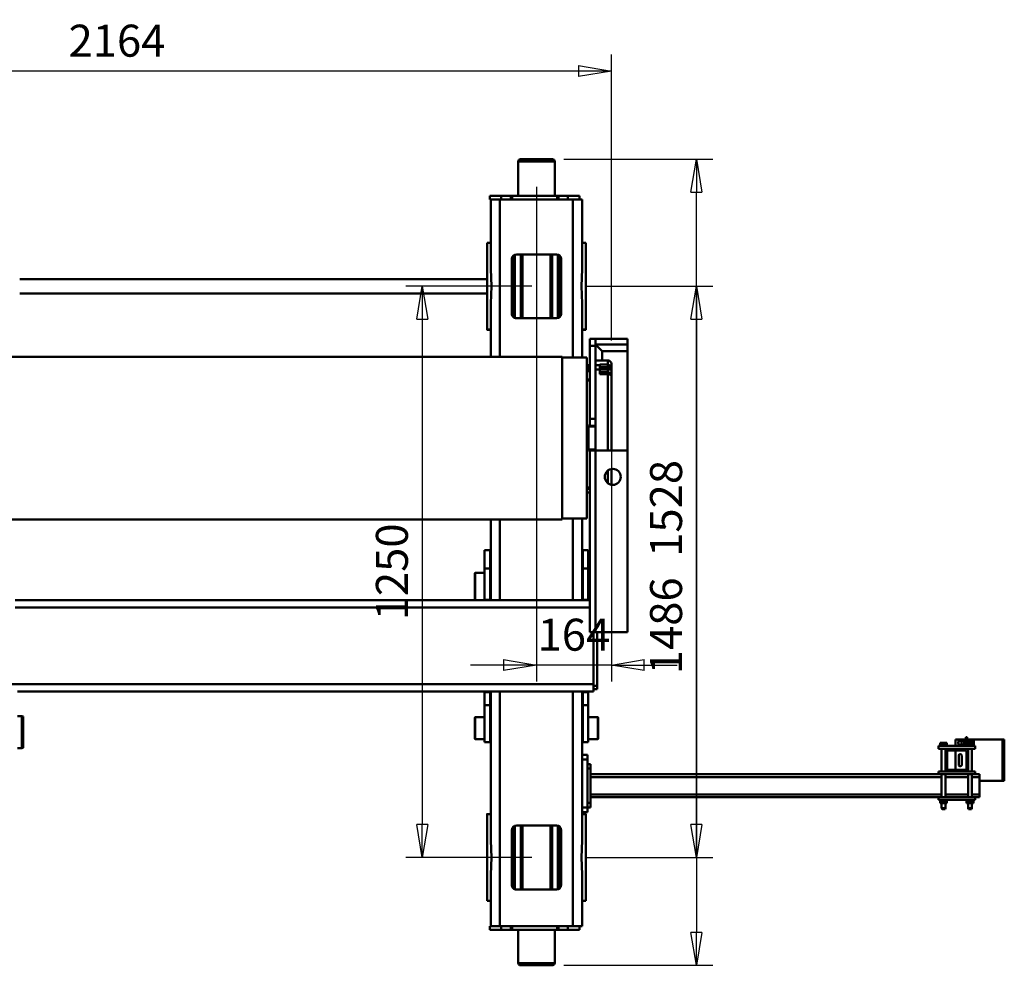
# Model space of a CAD drawing. Units: millimetres. Extents: x 0 to 11880, y 0 to 8400.
# Drawn here: x 2599 to 4754, y 3091 to 5161 of the extents above; entities that cross this region are included whole.
import ezdxf

# ---------------------------------------------------------------- set-up
doc = ezdxf.new("R2010")
doc.units = ezdxf.units.MM
doc.header["$MEASUREMENT"] = 0
doc.layers.add('(1) Shape lines', color=7, linetype='Continuous', lineweight=35)
doc.layers.add('(6) Dimensions', color=7, linetype='Continuous', lineweight=35)
doc.styles.add('Arial', font='ARIAL.TTF')
doc.dimstyles.new('Vertex Style', dxfattribs={"dimscale": 20, "dimtxt": 0.18, "dimasz": 3.6, "dimexe": 1.8, "dimexo": 0.0625, "dimgap": 1.7, "dimtad": 1, "dimdec": 1, "dimdsep": 46, "dimtxsty": 'Arial', "dimblk1": 'CLOSED', "dimblk2": 'CLOSED', "dimsah": 1, "dimcen": 0.09, "dimdle": 1.8, "dimclrd": 9, "dimclre": 9, "dimadec": 1, "dimazin": 2, "dimtfac": 0.65, "dimtdec": 4, "dimtmove": 0, "dimatfit": 3, "dimfxl": 0, "dimtolj": 1, "dimtzin": 0, "dimlwd": 25, "dimlwe": 25, "dimarcsym": 0})

# ---------------------------------------------------------------- blocks, each defined once
blk = doc.blocks.new('_Closed')
at = {"color": 0, "linetype": 'ByBlock', "lineweight": -2}
for p, q in [((-1, 0.166667), (0, 0)), ((-1, 0.166667), (-1, -0.166667)), ((0, 0), (-1, -0.166667)), ((0, 0), (-1, 0))]:
    blk.add_line(p, q, dxfattribs=at)
blk = doc.blocks.new('*D33')
at = {"layer": '(6) Dimensions', "color": 9, "lineweight": 25}
for p, q in [((1729.9, 4790), (1729.9, 5084.2)), ((3894, 4458.2), (3894, 5084.2)), ((3822, 5048.2), (1801.9, 5048.2))]:
    blk.add_line(p, q, dxfattribs=at)
at = {"layer": 'Defpoints', "color": 0}
for p in [(1729.9, 5048.2), (1729.9, 4730), (3894, 4398.2)]:
    blk.add_point(p, dxfattribs=at)
at = {"layer": '(6) Dimensions', "color": 9, "lineweight": 25, "xscale": 72, "yscale": 72, "zscale": 72}
for p, rotation in [((1729.9, 5048.2), 180), ((3894, 5048.2), 360)]:
    blk.add_blockref('_Closed', p, dxfattribs=dict(at, rotation=rotation))
at = {"layer": '(6) Dimensions', "color": 0, "lineweight": 35, "insert": (2811.9, 5114.6), "char_height": 70, "attachment_point": 5, "style": 'Arial'}
blk.add_mtext('\\A1;2164', dxfattribs=at)
blk = doc.blocks.new('*D34')
at = {"layer": '(6) Dimensions', "color": 9, "lineweight": 25}
for p, q in [((3730, 4795), (3730, 3712.2)), ((3894, 4338.2), (3894, 3712.2)), ((3658, 3748.2), (3586, 3748.2)), ((3894, 3748.2), (3730, 3748.2)), ((3966, 3748.2), (4038, 3748.2))]:
    blk.add_line(p, q, dxfattribs=at)
at = {"layer": 'Defpoints', "color": 0}
for p in [(3730, 4855), (3894, 4398.2), (3730, 3748.2)]:
    blk.add_point(p, dxfattribs=at)
at = {"layer": '(6) Dimensions', "color": 9, "lineweight": 25, "xscale": 72, "yscale": 72, "zscale": 72}
blk.add_blockref('_Closed', (3730, 3748.2), dxfattribs=at)
at = {"layer": '(6) Dimensions', "color": 9, "lineweight": 25, "xscale": 72, "yscale": 72, "zscale": 72, "rotation": 180}
blk.add_blockref('_Closed', (3894, 3748.2), dxfattribs=at)
at = {"layer": '(6) Dimensions', "color": 0, "lineweight": 35, "insert": (3812, 3814.6), "char_height": 70, "attachment_point": 5, "style": 'Arial'}
blk.add_mtext('\\A1;164', dxfattribs=at)
blk = doc.blocks.new('*D35')
at = {"layer": '(6) Dimensions', "color": 9, "lineweight": 25}
for p, q in [((3790, 4855), (4116, 4855)), ((4080, 3399), (4080, 4783)), ((3840, 3327), (4116, 3327))]:
    blk.add_line(p, q, dxfattribs=at)
at = {"layer": 'Defpoints', "color": 0}
for p in [(3730, 4855), (4080, 4855), (3780, 3327)]:
    blk.add_point(p, dxfattribs=at)
at = {"layer": '(6) Dimensions', "color": 9, "lineweight": 25, "xscale": 72, "yscale": 72, "zscale": 72}
for p, rotation in [((4080, 4855), 89.99999999999999), ((4080, 3327), 270)]:
    blk.add_blockref('_Closed', p, dxfattribs=dict(at, rotation=rotation))
at = {"layer": '(6) Dimensions', "color": 0, "lineweight": 35, "insert": (4013.64, 4091), "char_height": 70, "attachment_point": 5, "rotation": 90, "style": 'Arial'}
blk.add_mtext('\\A1;1528', dxfattribs=at)
blk = doc.blocks.new('*D36')
at = {"layer": '(6) Dimensions', "color": 9, "lineweight": 25}
for p, q in [((3840, 4577), (4116, 4577)), ((4080, 4505), (4080, 3163)), ((3790, 3091), (4116, 3091))]:
    blk.add_line(p, q, dxfattribs=at)
at = {"layer": 'Defpoints', "color": 0}
for p in [(3780, 4577), (3730, 3091), (4080, 3091)]:
    blk.add_point(p, dxfattribs=at)
at = {"layer": '(6) Dimensions', "color": 9, "lineweight": 25, "xscale": 72, "yscale": 72, "zscale": 72}
for p, rotation in [((4080, 4577), 89.99999999999999), ((4080, 3091), 270)]:
    blk.add_blockref('_Closed', p, dxfattribs=dict(at, rotation=rotation))
at = {"layer": '(6) Dimensions', "color": 0, "lineweight": 35, "insert": (4013.64, 3834), "char_height": 70, "attachment_point": 5, "rotation": 90, "style": 'Arial'}
blk.add_mtext('\\A1;1486', dxfattribs=at)
blk = doc.blocks.new('*D37')
at = {"layer": '(6) Dimensions', "color": 9, "lineweight": 25}
for p, q in [((3720, 4577), (3444, 4577)), ((3480, 4505), (3480, 3399)), ((3720, 3327), (3444, 3327))]:
    blk.add_line(p, q, dxfattribs=at)
at = {"layer": 'Defpoints', "color": 0}
for p in [(3780, 4577), (3480, 3327), (3780, 3327)]:
    blk.add_point(p, dxfattribs=at)
at = {"layer": '(6) Dimensions', "color": 9, "lineweight": 25, "xscale": 72, "yscale": 72, "zscale": 72}
for p, rotation in [((3480, 4577), 89.99999999999999), ((3480, 3327), 270)]:
    blk.add_blockref('_Closed', p, dxfattribs=dict(at, rotation=rotation))
at = {"layer": '(6) Dimensions', "color": 0, "lineweight": 35, "insert": (3413.64, 3952), "char_height": 70, "attachment_point": 5, "rotation": 90, "style": 'Arial'}
blk.add_mtext('\\A1;1250', dxfattribs=at)
blk = doc.blocks.new('Crane_3D_3_0647da7c-6d2b-44ad-9c12-fa4508ef5f2c')
at = {"layer": '(1) Shape lines', "color": 7, "linetype": 'Continuous', "lineweight": 50, "ltscale": 60}
for p, q in [((386.5, 3264), (477.5, 3264)), ((386.5, 3260), (386.5, 3264)), ((386.5, 3197), (386.5, 3260)), ((386.5, 3260), (477.5, 3260)), ((477.5, 3260), (477.5, 3264)), ((477.5, 3210), (477.5, 3260)), ((386.5, 3191), (386.5, 3197)), ((390.2, 3197), (386.5, 3197)), ((390.2, 3191), (386.5, 3191)), ((386.5, 3191), (386.5, 3191)), ((386.5, 3189), (386.5, 3191)), ((397.8, 3197), (390.2, 3197)), ((390.2, 3191), (390.2, 3197)), ((390.3, 3191), (390.2, 3191)), ((390.2, 3191), (390.3, 3191)), ((390.2, 3191), (390.2, 3191)), ((394, 3191), (390.3, 3191)), ((399, 3196.5), (394, 3196.5)), ((394, 3196.5), (394, 3192.8)), ((399, 3192.8), (394, 3192.8)), ((394, 3192.8), (394, 3185.2)), ((397.8, 3196.5), (397.8, 3197)), ((399, 3197), (397.8, 3197)), ((399, 3197.5), (401, 3197.5)), ((399, 3197.5), (401, 3197.5)), ((399, 3197.4), (399, 3180.6)), ((401, 3200), (401, 3120)), ((407, 3200), (401, 3200)), ((407, 3200), (407, 3179)), ((407, 3193.2), (457, 3193.2)), ((407, 3193.2), (457, 3193.2)), ((463, 3200), (457, 3200)), ((457, 3200), (457, 3179)), ((463, 3200), (463, 3210)), ((469, 3210), (463, 3210)), ((463, 3200), (463, 3120)), ((463, 3193.2), (513, 3193.2)), ((507, 3210), (469, 3210)), ((469, 3193.2), (469, 3210)), ((513, 3210), (507, 3210)), ((507, 3193.2), (507, 3210)), ((513, 3200), (513, 3210)), ((513, 3200), (519, 3200)), ((513, 3200), (513, 3120)), ((519, 3200), (519, 3120)), ((519, 3197.5), (521, 3197.5)), ((519, 3197.5), (521, 3197.5)), ((521, 3197.4), (521, 3180.6)), ((521, 3196.5), (526, 3196.5)), ((521, 3192.8), (526, 3192.8)), ((526, 3196.5), (526, 3192.8)), ((526, 3193.2), (537, 3193.2)), ((526, 3193.2), (537, 3193.2)), ((526, 3192.8), (526, 3185.2)), ((537, 3193.2), (539, 3192.2)), ((537, 3193.2), (539, 3192.2)), ((537, 3193.2), (537, 3193.2)), ((539, 3192.2), (539, 3192.2)), ((382, 3183), (394, 3183)), ((382, 3180), (382, 3183)), ((400.5, 3180), (382, 3180)), ((386.5, 3189), (394, 3189)), ((386.5, 3185), (386.5, 3189)), ((386.5, 3185), (394, 3185)), ((386.5, 3185), (386.5, 3183)), ((386.5, 3180), (386.5, 3178)), ((401.1, 3178), (386.5, 3178)), ((386.5, 3176), (386.5, 3178)), ((390.2, 3176), (386.5, 3176)), ((386.5, 3176), (386.5, 3170)), ((386.5, 3176), (386.5, 3176)), ((386.5, 3170), (386.5, 3157)), ((390.2, 3170), (386.5, 3170)), ((389.5, 3183), (389.5, 3185)), ((389.5, 3183), (389.5, 3185)), ((389.5, 3178), (389.5, 3180)), ((389.5, 3178), (389.5, 3180)), ((389.5, 3163.5), (389.5, 3170)), ((389.5, 3163.5), (389.5, 3170)), ((390.3, 3176), (390.2, 3176)), ((390.2, 3176), (390.3, 3176)), ((390.2, 3176), (390.2, 3176)), ((390.2, 3176), (390.2, 3170)), ((397.8, 3170), (390.2, 3170)), ((397.7, 3176), (390.3, 3176)), ((394, 3185.2), (394, 3181.5)), ((399, 3185.2), (394, 3185.2)), ((399, 3181.5), (394, 3181.5)), ((397.8, 3176), (397.7, 3176)), ((397.7, 3176), (397.8, 3176)), ((401, 3176), (397.8, 3176)), ((397.8, 3176), (397.8, 3170)), ((397.8, 3176), (397.8, 3176)), ((401, 3170), (397.8, 3170)), ((398.5, 3180), (398.5, 3178)), ((398.5, 3180), (398.5, 3178)), ((398.5, 3170), (398.5, 3163.5)), ((398.5, 3170), (398.5, 3163.5)), ((401, 3180.5), (399, 3180.5)), ((401, 3180.5), (399, 3180.5)), ((411.7, 3184.8), (407, 3184.8)), ((411.7, 3184.8), (407, 3184.8)), ((407, 3141), (407, 3179)), ((411, 3179), (411, 3141)), ((413, 3185), (451, 3185)), ((451, 3181), (413, 3181)), ((422, 3170.8), (442, 3170.8)), ((457, 3184.8), (452.3, 3184.8)), ((457, 3184.8), (452.3, 3184.8)), ((453, 3141), (453, 3179)), ((457, 3179), (457, 3141)), ((513, 3184.8), (463, 3184.8)), ((469, 3135.2), (469, 3184.8)), ((507, 3135.2), (507, 3184.8)), ((521, 3180.5), (519, 3180.5)), ((521, 3180.5), (519, 3180.5)), ((521, 3185.2), (526, 3185.2)), ((521, 3181.5), (526, 3181.5)), ((526, 3185.2), (526, 3181.5)), ((537, 3184.8), (526, 3184.8)), ((537, 3184.8), (526, 3184.8)), ((539, 3185.8), (537, 3184.8)), ((539, 3185.8), (537, 3184.8)), ((537, 3184.8), (537, 3184.8)), ((539, 3185.8), (539, 3185.8)), ((386.5, 3157), (401, 3157)), ((411, 3157), (453, 3157)), ((442, 3164.2), (422, 3164.2)), ((394, 3138.5), (394, 3134.8)), ((399, 3138.5), (394, 3138.5)), ((399, 3134.8), (394, 3134.8)), ((394, 3134.8), (394, 3127.2)), ((394, 3127.2), (394, 3123.5)), ((399, 3127.2), (394, 3127.2)), ((399, 3139.5), (401, 3139.5)), ((399, 3139.5), (401, 3139.5)), ((399, 3139.4), (399, 3122.6)), ((407, 3141), (407, 3120)), ((407, 3135.3), (411.7, 3135.3)), ((407, 3135.3), (411.7, 3135.3)), ((457, 3126.8), (407, 3126.8)), ((457, 3126.8), (407, 3126.8)), ((413, 3139), (451, 3139)), ((451, 3135), (413, 3135)), ((452.3, 3135.3), (457, 3135.3)), ((452.3, 3135.3), (457, 3135.3)), ((457, 3141), (457, 3120)), ((463, 3135.3), (513, 3135.3)), ((513, 3126.8), (463, 3126.8)), ((469, 2358), (469, 3126.8)), ((507, 2358), (507, 3126.8)), ((519, 3139.5), (521, 3139.5)), ((519, 3139.5), (521, 3139.5)), ((521, 3139.4), (521, 3122.6)), ((521, 3138.5), (526, 3138.5)), ((521, 3134.8), (526, 3134.8)), ((521, 3127.2), (526, 3127.2)), ((526, 3138.5), (526, 3134.8)), ((526, 3135.3), (537, 3135.3)), ((526, 3135.3), (537, 3135.3)), ((526, 3134.8), (526, 3127.2)), ((526, 3127.2), (526, 3123.5)), ((537, 3126.8), (526, 3126.8)), ((537, 3126.8), (526, 3126.8)), ((537, 3135.3), (539, 3134.3)), ((537, 3135.3), (539, 3134.3)), ((539, 3127.8), (537, 3126.8)), ((539, 3127.8), (537, 3126.8)), ((399, 3123.5), (394, 3123.5)), ((401, 3122.5), (399, 3122.5)), ((401, 3122.5), (399, 3122.5)), ((407, 3120), (401, 3120)), ((463, 3120), (457, 3120)), ((463, 2358), (463, 3120)), ((513, 3120), (519, 3120)), ((513, 2358), (513, 3120)), ((521, 3122.5), (519, 3122.5)), ((521, 3122.5), (519, 3122.5)), ((521, 3123.5), (526, 3123.5)), ((-490, 2369), (-490, 2439)), ((-478, 2439), (-490, 2439)), ((-478, 2369), (-478, 2439)), ((-463, 2439), (-478, 2439)), ((-246, 2439), (-463, 2439)), ((-463, 2384), (-463, 2439)), ((-246, 2369), (-246, 2439)), ((152, 2439), (-246, 2439)), ((152, 2369), (152, 2439)), ((-443, 2369), (-443, 2396)), ((-433.8, 2379), (-433.8, 2396)), ((-433.8, 2396), (-428.4, 2396)), ((-428.4, 2396), (-423, 2396)), ((-428.4, 2379), (-428.4, 2396)), ((-423, 2404), (-426.2, 2404)), ((-409, 2404), (-423, 2404)), ((-423, 2396), (-423, 2404)), ((-423, 2396), (-417, 2396)), ((-423, 2379), (-423, 2396)), ((-417, 2396), (-412.6, 2396)), ((-417, 2379), (-417, 2396)), ((-412.6, 2379), (-412.6, 2396)), ((-412.6, 2396), (-245.9, 2396)), ((-245.9, 2404), (-409, 2404)), ((-170.8, 2404), (-205.1, 2404)), ((-201.4, 2396), (-174.4, 2396)), ((-478, 2369), (-463, 2384)), ((-442.2, 2384), (-463, 2384)), ((-432.1, 2379), (-433.8, 2379)), ((-422.8, 2379), (-432.1, 2379)), ((-432.1, 2379), (-432.1, 2369)), ((-422.8, 2379), (-422.8, 2369)), ((-412.6, 2379), (-422.8, 2379)), ((269, 2373), (152, 2373)), ((277, 2373), (269, 2373)), ((269, 2365), (269, 2373)), ((277, 2365), (277, 2373)), ((338, 2374), (339, 2375)), ((338, 2374), (386, 2374)), ((338, 2353.5), (338, 2374)), ((385, 2375), (339, 2375)), ((385, 2375), (386, 2374)), ((386, 2374), (386, 2353.5)), ((-475, 2369), (-490, 2369)), ((-490, 2357), (-490, 2369)), ((-475, 2357), (-490, 2357)), ((-475, 2357), (-475, 2369)), ((-315, 2369), (-475, 2369)), ((-315, 2357), (-475, 2357)), ((-97, 2350), (-449, 2350)), ((-449, 2296.5), (-449, 2350)), ((-432.8, 2350), (-432.8, 2357)), ((-429.6, 2357), (-429.6, 2350)), ((-424.7, 2357), (-424.7, 2350)), ((-419, 2357), (-419, 2350)), ((-401.4, 2357), (-401.4, 2350)), ((-399.2, 2357), (-399.2, 2350)), ((-300, 2369), (-315, 2369)), ((-315, 2357), (-315, 2369)), ((-300, 2357), (-315, 2357)), ((-243, 2351.3), (-303, 2351.3)), ((-303, 2350), (-303, 2351.3)), ((-300, 2369), (-246, 2369)), ((-300, 2357), (-300, 2369)), ((-300, 2357), (-298.1, 2357)), ((-298, 2353.8), (-298, 2369)), ((-248, 2353.8), (-298, 2353.8)), ((-297.7, 2352.8), (-298, 2353.8)), ((-248.3, 2352.8), (-297.7, 2352.8)), ((-248.3, 2352.6), (-297.7, 2352.6)), ((-297.7, 2351.9), (-297.7, 2352.6)), ((-248.3, 2351.9), (-297.7, 2351.9)), ((-248, 2353.8), (-248.3, 2352.8)), ((-248.3, 2352.6), (-248.3, 2351.9)), ((-248, 2369), (-248, 2353.8)), ((-247.9, 2357), (-246, 2357)), ((-246, 2357), (-246, 2369)), ((152, 2369), (-246, 2369)), ((152, 2357), (-246, 2357)), ((-243, 2351.3), (-243, 2350)), ((-164.8, 2357), (-164.8, 2350)), ((-161.8, 2357), (-161.8, 2350)), ((-153.8, 2357), (-153.8, 2350)), ((-97, 2350), (-97, 2296.5)), ((-27.4, 2341.5), (-27.4, 2353.5)), ((12.9, 2353.5), (-27.4, 2353.5)), ((80.8, 2353.5), (12.9, 2353.5)), ((12.9, 2341.5), (12.9, 2353.5)), ((22, 2353.5), (22, 2357)), ((80.8, 2341.5), (80.8, 2353.5)), ((81.9, 2353.5), (80.8, 2353.5)), ((82, 1099), (82, 2357)), ((98, 1099), (98, 2357)), ((152, 2357), (152, 2369)), ((266, 2365), (152, 2365)), ((282, 2365), (266, 2365)), ((266, -125), (266, 2365)), ((282, 1104), (282, 2365)), ((283.3, 2353.5), (282, 2353.5)), ((311.8, 2353.5), (283.3, 2353.5)), ((283.3, 2341.5), (283.3, 2353.5)), ((392.6, 2353.5), (311.8, 2353.5)), ((311.8, 2341.5), (311.8, 2353.5)), ((392.6, 2341.5), (392.6, 2353.5)), ((420.5, 2352), (420.5, 2340)), ((420.5, 2352), (430.5, 2352)), ((430.5, 2352), (430.5, 2340)), ((535.5, 2352), (430.5, 2352)), ((440.5, 2352), (440.5, 2358)), ((450.5, 2358), (440.5, 2358)), ((525.5, 2358), (450.5, 2358)), ((450.5, 2352), (450.5, 2358)), ((525.5, 2352), (525.5, 2358)), ((535.5, 2358), (525.5, 2358)), ((535.5, 2352), (535.5, 2358)), ((535.5, 2352), (535.5, 2340)), ((545.5, 2352), (535.5, 2352)), ((545.5, 2352), (545.5, 2340)), ((-803, 2334), (-803, 2309)), ((-795, 2334), (-803, 2334)), ((-795, 2321.2), (-795, 2340)), ((-795, 2340), (-642.5, 2340)), ((-700, 2340), (-700, 2348)), ((-567.5, 2340), (-449, 2340)), ((-510.2, 2340), (-510.2, 2348)), ((-510.2, 2348), (-510.2, 2348)), ((-510, 2348), (-510, 2340)), ((-97, 2340), (82, 2340)), ((12.9, 2341.5), (-27.4, 2341.5)), ((80.8, 2341.5), (12.9, 2341.5)), ((22, 2340), (22, 2341.5)), ((80.8, 2341.5), (81.9, 2341.5)), ((282, 2341.5), (283.3, 2341.5)), ((282, 2340), (607.5, 2340)), ((283.3, 2341.5), (311.8, 2341.5)), ((311.8, 2341.5), (392.6, 2341.5)), ((338, 2340), (338, 2341.5)), ((386, 2341.5), (386, 2340)), ((550, 2340), (550, 2348)), ((550.2, 2340), (550.2, 2348)), ((682.5, 2340), (795, 2340)), ((740, 2348), (740, 2340)), ((795, 2321.2), (795, 2340)), ((803, 2334), (795, 2334)), ((803, 2309), (803, 2334)), ((-803, 2309), (-803, 2288)), ((-803, 2309), (-795, 2309)), ((-795, 2309), (-795, 2321.2)), ((-795, 2320), (-449, 2320)), ((-795, 2309), (-795, 2288)), ((-97, 2320), (82, 2320)), ((282, 2320), (795, 2320)), ((795, 2321.2), (795, 2309)), ((795, 2309), (803, 2309)), ((795, 2309), (795, 2288)), ((803, 2288), (803, 2309)), ((-803, 2288), (-803, 2285)), ((-803, 2288), (-795, 2288)), ((-803, 2187), (-803, 2285)), ((-803, 2285), (-795, 2285)), ((-795, 2285), (-795, 2288)), ((-795, 2285), (-795, 2187)), ((-535.5, 2287), (-674.5, 2287)), ((-673.2, 2290), (-536.5, 2290)), ((-537.1, 2290), (-672.9, 2290)), ((-665, 2294), (-545, 2294)), ((-629, 2290), (-629, 2294)), ((-581, 2294), (-581, 2290)), ((-95, 2296.5), (-451, 2296.5)), ((-451, 826.5), (-451, 2296.5)), ((-95, 2296.5), (-95, 716.5)), ((714.5, 2287), (575.5, 2287)), ((712.9, 2290), (577.1, 2290)), ((585, 2294), (705, 2294)), ((621, 2290), (621, 2294)), ((669, 2294), (669, 2290)), ((795, 2288), (795, 2285)), ((795, 2288), (803, 2288)), ((795, 2285), (803, 2285)), ((795, 2187), (795, 2285)), ((803, 2285), (803, 2288)), ((803, 2285), (803, 2187)), ((-883, 2275), (-883, 2205)), ((-883, 2205), (-883, 2275)), ((-878, 2200), (-878, 2280)), ((-878, 2280), (-803, 2280)), ((-534.7, 2272), (-675.3, 2272)), ((-534.8, 2274.5), (-675.2, 2274.5)), ((-534.8, 2273.3), (-675.2, 2273.3)), ((-534.8, 2270.8), (-675.2, 2270.8)), ((-675, 2196), (-675, 2284)), ((-535, 2284), (-535, 2196)), ((715.3, 2272), (574.7, 2272)), ((715.2, 2270.8), (574.8, 2270.8)), ((715.1, 2274.5), (574.9, 2274.5)), ((715.1, 2273.3), (574.9, 2273.3)), ((575, 2196), (575, 2284)), ((715, 2284), (715, 2196)), ((803, 2280), (876, 2280)), ((876, 2280), (876, 2200)), ((881, 2205), (881, 2275)), ((-803, 2200), (-878, 2200)), ((-534.7, 2208), (-675.3, 2208)), ((-534.8, 2209.2), (-675.2, 2209.2)), ((-534.8, 2206.7), (-675.2, 2206.7)), ((-534.8, 2205.5), (-675.2, 2205.5)), ((715.3, 2208), (574.7, 2208)), ((715.2, 2209.2), (574.8, 2209.2)), ((715.1, 2206.7), (574.9, 2206.7)), ((715.1, 2205.5), (574.9, 2205.5)), ((876, 2200), (803, 2200)), ((-803, 2187), (-803, 2184)), ((-795, 2187), (-803, 2187)), ((-803, 2184), (-803, 2163)), ((-795, 2184), (-803, 2184)), ((-795, 2184), (-795, 2187)), ((-795, 2184), (-795, 2163)), ((-535.5, 2193), (-674.5, 2193)), ((-536.5, 2190), (-673.2, 2190)), ((-537.1, 2190), (-672.9, 2190)), ((-545, 2186), (-665, 2186)), ((-629, 2186), (-629, 2190)), ((-581, 2190), (-581, 2186)), ((714.5, 2193), (575.5, 2193)), ((712.9, 2190), (577.1, 2190)), ((705, 2186), (585, 2186)), ((621, 2186), (621, 2190)), ((669, 2190), (669, 2186)), ((795, 2187), (795, 2184)), ((803, 2187), (795, 2187)), ((803, 2184), (795, 2184)), ((795, 2184), (795, 2163)), ((803, 2184), (803, 2187)), ((803, 2163), (803, 2184)), ((-803, 2163), (-803, 2138)), ((-795, 2163), (-803, 2163)), ((-795, 2138), (-795, 2163)), ((-795, 2160), (-451, 2160)), ((-95, 2160), (82, 2160)), ((282, 2160), (795, 2160)), ((795, 2163), (795, 2138)), ((803, 2163), (795, 2163)), ((803, 2138), (803, 2163)), ((-803, 2138), (-795, 2138)), ((-642.5, 2140), (-795, 2140)), ((-700, 2132), (-700, 2140)), ((-451, 2140), (-567.5, 2140)), ((-510.2, 2140), (-510.2, 2132)), ((-510, 2140), (-510, 2132)), ((82, 2140), (-95, 2140)), ((12.9, 2138.5), (-27.4, 2138.5)), ((-27.4, 2138.5), (-27.4, 2126.5)), ((12.9, 2138.5), (12.9, 2126.5)), ((80.8, 2138.5), (12.9, 2138.5)), ((22, 2138.5), (22, 2140)), ((80.8, 2138.5), (81.9, 2138.5)), ((80.8, 2138.5), (80.8, 2126.5)), ((607.5, 2140), (282, 2140)), ((282, 2138.5), (283.3, 2138.5)), ((283.3, 2138.5), (311.8, 2138.5)), ((283.3, 2138.5), (283.3, 2126.5)), ((311.8, 2138.5), (392.6, 2138.5)), ((311.8, 2138.5), (311.8, 2126.5)), ((338, 2138.5), (338, 2140)), ((386, 2140), (386, 2138.5)), ((392.6, 2138.5), (392.6, 2126.5)), ((550, 2132), (550, 2140)), ((550.2, 2140), (550.2, 2132)), ((795, 2140), (682.5, 2140)), ((740, 2140), (740, 2132)), ((795, 2138), (803, 2138)), ((-621, 1109), (-621, 2132)), ((-589, 2132), (-589, 1109)), ((-510.2, 2132), (-510.2, 2132)), ((-27.4, 2126.5), (12.9, 2126.5)), ((12.9, 2126.5), (80.8, 2126.5)), ((22, 2106), (22, 2126.5)), ((80.8, 2126.5), (81.9, 2126.5)), ((282, 2126.5), (283.3, 2126.5)), ((283.3, 2126.5), (311.8, 2126.5)), ((311.8, 2126.5), (392.6, 2126.5)), ((338, 2106), (338, 2126.5)), ((386, 2126.5), (386, 2106)), ((82, 2106), (22, 2106)), ((23, 2105), (22, 2106)), ((23, 2105), (82, 2105)), ((386, 2106), (338, 2106)), ((339, 2105), (338, 2106)), ((339, 2105), (385, 2105)), ((386, 2106), (385, 2105)), ((335.7, 1113.5), (336.5, 1116.5)), ((405.7, 1113.5), (335.7, 1113.5)), ((335.7, 1104), (335.7, 1113.5)), ((404.9, 1116.5), (336.5, 1116.5)), ((404.9, 1116.5), (405.7, 1113.5)), ((405.7, 1113.5), (405.7, 1104))]:
    blk.add_line(p, q, dxfattribs=at)
for points in [[(537, 3193.2), (537, 3184.8), (537, 3184.8)], [(539, 3185.8), (539, 3185.8), (539, 3192.2)], [(389.5, 3163.5), (398.5, 3163.5), (398.5, 3163.5)], [(537, 3135.2), (537, 3126.8), (537, 3126.8)], [(539, 3127.8), (539, 3127.8), (539, 3134.2)], [(-442.5, 2396), (-443, 2396), (-433.8, 2396)], [(-426.2, 2404), (-435, 2404), (-434.5, 2404)], [(-426.2, 2404), (-431.2, 2402), (-433.8, 2396)], [(-428.4, 2396), (-427.6, 2402), (-426.2, 2404)], [(-412.6, 2396), (-411.4, 2402), (-409, 2404)], [(-700, 2348), (-510, 2348), (-510.2, 2348)], [(-567.5, 2340), (-605, 2338.5), (-642.5, 2340)], [(550.2, 2348), (550, 2348), (740, 2348)], [(682.5, 2340), (645, 2338.5), (607.5, 2340)], [(-642.5, 2140), (-605, 2141.5), (-567.5, 2140)], [(607.5, 2140), (645, 2141.5), (682.5, 2140)], [(-700, 2132), (-510, 2132), (-510.2, 2132)], [(550.2, 2132), (550, 2132), (740, 2132)]]:
    blk.add_lwpolyline(points, dxfattribs=at)
blk.add_circle((-188, 2407), 17.5, dxfattribs=at)
for centre, radius, start, end in [((400.5, 3177), 3, 80.2194, 90), ((413, 3179), 6, 90, 180), ((413, 3179), 2, 90, 180), ((422, 3167.5), 3.3, 90, 270), ((442, 3167.5), 3.3, 270, 90), ((451, 3179), 6, 0, 90), ((451, 3179), 2, 0, 90), ((394, 3167.5), 4.5, 177.0688, 181.1175), ((394, 3167.5), 4.5, 243.6737, 295.8505), ((394, 3167.5), 4.5, 357.0578, 1.1308), ((413, 3141), 6, 180, 270), ((409.5, 3138), 3, 211.8748, 247.3466), ((413, 3141), 2, 180, 270), ((451, 3141), 2, 270, 0), ((451, 3141), 6, 270, 0), ((454.5, 3138), 3, 292.6534, 328.1252), ((-435, 2396), 8, 90, 180), ((-409, 2396), 8, 110.1649, 180), ((-409, 2396), 8, 90, 99.9843), ((-298.3, 2351.9), 0.6, 270, 0), ((-298.3, 2352.6), 0.6, 0, 15), ((-247.7, 2352.6), 0.6, 165, 180), ((-247.7, 2351.9), 0.6, 180, 270), ((-665, 2284), 10, 90, 180), ((-545, 2284), 10, 0, 90), ((585, 2284), 10, 90, 180), ((705, 2284), 10, 0, 90), ((-878, 2275), 5, 90, 180), ((876, 2275), 5, 0, 90), ((-878, 2205), 5, 180, 270), ((876, 2205), 5, 270, 0), ((-665, 2196), 10, 180, 270), ((-545, 2196), 10, 270, 0), ((585, 2196), 10, 180, 270), ((705, 2196), 10, 270, 0)]:
    blk.add_arc(centre, radius, start, end, dxfattribs=at)

msp = doc.modelspace()

# ---------------------------------------------------------------- block references
at = {"color": 7, "linetype": 'ByBlock', "rotation": 270}
msp.add_blockref('Crane_3D_3_0647da7c-6d2b-44ad-9c12-fa4508ef5f2c', (1490, 3972), dxfattribs=at)

# ---------------------------------------------------------------- dimensions: what is measured, and where the dimension line sits
at = {"layer": '(6) Dimensions', "color": 7, "lineweight": 35}
for base, p2, override, picture, middle in [((1729.9, 5048.232), (1729.9, 4730), {"dimtxt": 3.5, "dimexo": 3, "dimgap": 1.53125, "dimdec": 0, "dimlfac": 0.999954, "dimtxsty": 'Arial', "dimcen": 0}, '*D33', (2811.95, 5048.232)), ((3730, 3748.232), (3730, 4855), {"dimtxt": 3.5, "dimexo": 3, "dimgap": 1.53125, "dimdec": 0, "dimtxsty": 'Arial', "dimcen": 0}, '*D34', (3812, 3748.232))]:
    dim = msp.add_linear_dim(base=base, p1=(3894, 4398.232), p2=p2, dimstyle='Vertex Style', override=override, dxfattribs=at)
    dim.commit()
    dim.dimension.update_dxf_attribs({"geometry": picture, "text_midpoint": middle, "dimtype": 160})
for base, p1, p2, picture, middle in [((4080, 4855), (3780, 3327), (3730, 4855), '*D35', (4080, 4091)), ((3480, 3327), (3780, 4577), (3780, 3327), '*D37', (3480, 3952)), ((4080, 3091), (3780, 4577), (3730, 3091), '*D36', (4080, 3834))]:
    dim = msp.add_linear_dim(base=base, p1=p1, p2=p2, angle=90, dimstyle='Vertex Style', override={"dimtxt": 3.5, "dimexo": 3, "dimgap": 1.53125, "dimdec": 0, "dimtxsty": 'Arial', "dimcen": 0}, dxfattribs=at)
    dim.commit()
    dim.dimension.update_dxf_attribs({"geometry": picture, "text_midpoint": middle, "dimtype": 160})

doc.saveas('drawing.dxf')
